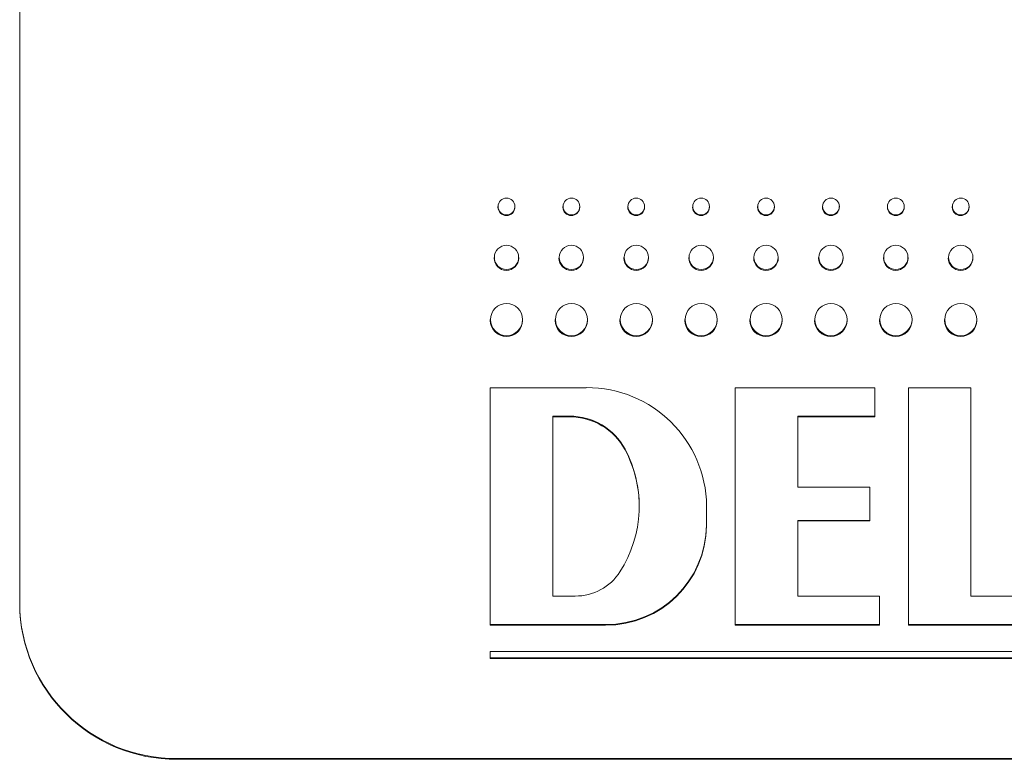
# Model space of a CAD drawing. Units: millimetres. Extents: x -142 to 420, y -299 to 520.
# Drawn here: x 246 to 258, y 81 to 90 of the extents above; entities that cross this region are included whole.
import ezdxf

# ---------------------------------------------------------------- set-up
doc = ezdxf.new("R2010")
doc.units = ezdxf.units.MM

msp = doc.modelspace()

# ---------------------------------------------------------------- linework, layer by layer
at = {"color": 7, "linetype": 'Continuous', "lineweight": 0}
for p, q in [((245.939, 118.525), (245.939, 83.072)), ((252.009, 88.105), (252.009, 88.096)), ((252.223, 88.096), (252.223, 88.105)), ((252.833, 88.105), (252.833, 88.096)), ((253.046, 88.096), (253.046, 88.105)), ((253.656, 88.105), (253.656, 88.096)), ((253.87, 88.096), (253.87, 88.105)), ((254.48, 88.105), (254.48, 88.096)), ((254.693, 88.096), (254.693, 88.105)), ((255.303, 88.105), (255.303, 88.096)), ((255.517, 88.096), (255.517, 88.105)), ((256.127, 88.105), (256.127, 88.096)), ((256.34, 88.096), (256.34, 88.105)), ((256.95, 88.105), (256.95, 88.096)), ((257.164, 88.096), (257.164, 88.105)), ((257.774, 88.105), (257.774, 88.096)), ((257.987, 88.096), (257.987, 88.105)), ((251.96, 87.459), (251.96, 87.451)), ((252.272, 87.451), (252.272, 87.459)), ((252.784, 87.459), (252.784, 87.451)), ((253.095, 87.451), (253.095, 87.459)), ((253.607, 87.459), (253.607, 87.451)), ((253.919, 87.451), (253.919, 87.459)), ((254.431, 87.459), (254.431, 87.451)), ((254.742, 87.451), (254.742, 87.459)), ((255.254, 87.459), (255.254, 87.451)), ((255.566, 87.451), (255.566, 87.459)), ((256.078, 87.459), (256.078, 87.451)), ((256.389, 87.451), (256.389, 87.459)), ((256.901, 87.459), (256.901, 87.451)), ((257.213, 87.451), (257.213, 87.459)), ((257.725, 87.459), (257.725, 87.451)), ((258.036, 87.451), (258.036, 87.459)), ((251.91, 86.671), (251.91, 86.662)), ((252.322, 86.662), (252.322, 86.671)), ((252.734, 86.671), (252.734, 86.662)), ((253.145, 86.662), (253.145, 86.671)), ((253.557, 86.671), (253.557, 86.662)), ((253.969, 86.662), (253.969, 86.671)), ((254.381, 86.671), (254.381, 86.662)), ((254.792, 86.662), (254.792, 86.671)), ((255.204, 86.671), (255.204, 86.662)), ((255.616, 86.662), (255.616, 86.671)), ((256.028, 86.671), (256.028, 86.662)), ((256.439, 86.662), (256.439, 86.671)), ((256.851, 86.671), (256.851, 86.662)), ((257.263, 86.662), (257.263, 86.671)), ((257.675, 86.671), (257.675, 86.662)), ((258.086, 86.662), (258.086, 86.671)), ((251.91, 85.807), (251.91, 82.804)), ((253.13, 85.807), (251.91, 85.807)), ((255.021, 82.804), (255.021, 85.807)), ((255.021, 85.807), (256.79, 85.807)), ((256.79, 85.807), (256.79, 85.447)), ((257.217, 85.807), (258.01, 85.807)), ((257.217, 82.804), (257.217, 85.807)), ((258.01, 85.807), (258.01, 83.164)), ((252.703, 85.447), (252.703, 83.164)), ((252.919, 85.447), (252.703, 85.447)), ((252.703, 85.438), (252.919, 85.438)), ((252.919, 85.447), (252.919, 85.438)), ((256.79, 85.447), (255.814, 85.447)), ((255.814, 85.447), (255.814, 84.546)), ((255.814, 85.438), (256.79, 85.438)), ((256.79, 85.447), (256.79, 85.438)), ((253.622, 85.026), (253.622, 85.018)), ((255.814, 84.546), (256.729, 84.546)), ((256.729, 84.546), (256.729, 84.125)), ((254.655, 84.065), (254.655, 84.305)), ((256.729, 84.125), (255.814, 84.125)), ((255.814, 84.125), (255.814, 83.164)), ((255.814, 84.117), (256.729, 84.117)), ((256.729, 84.125), (256.729, 84.117)), ((254.655, 84.065), (254.655, 84.057)), ((252.703, 83.164), (252.989, 83.164)), ((255.814, 83.164), (256.851, 83.164)), ((256.851, 83.164), (256.851, 82.804)), ((258.01, 83.164), (259.047, 83.164)), ((245.939, 83.072), (245.939, 83.064)), ((251.91, 82.804), (253.374, 82.804)), ((251.91, 82.804), (251.91, 82.795)), ((253.374, 82.795), (251.91, 82.795)), ((253.374, 82.804), (253.374, 82.795)), ((256.851, 82.804), (255.021, 82.804)), ((255.021, 82.804), (255.021, 82.795)), ((255.021, 82.795), (256.851, 82.795)), ((256.851, 82.804), (256.851, 82.795)), ((259.047, 82.804), (257.217, 82.804)), ((257.217, 82.804), (257.217, 82.795)), ((257.217, 82.795), (259.047, 82.795)), ((251.91, 82.461), (251.91, 82.383)), ((267.953, 82.461), (251.91, 82.461)), ((251.91, 82.383), (251.91, 82.374)), ((251.91, 82.383), (267.953, 82.383)), ((267.953, 82.374), (251.91, 82.374)), ((247.939, 81.103), (247.939, 81.094)), ((247.939, 81.103), (271.939, 81.103)), ((247.939, 81.094), (271.939, 81.094))]:
    msp.add_line(p, q, dxfattribs=at)
for centre, radius in [((252.117, 88.106), 0.106), ((252.941, 88.106), 0.106), ((253.764, 88.106), 0.106), ((254.587, 88.106), 0.106), ((255.411, 88.106), 0.106), ((256.235, 88.106), 0.106), ((257.058, 88.106), 0.106), ((257.882, 88.106), 0.106), ((252.117, 87.46), 0.154), ((252.941, 87.46), 0.154), ((253.764, 87.46), 0.154), ((254.588, 87.46), 0.154), ((255.411, 87.46), 0.154), ((256.235, 87.46), 0.154), ((257.058, 87.46), 0.154), ((257.882, 87.46), 0.154), ((252.118, 86.671), 0.204), ((252.941, 86.671), 0.204), ((253.765, 86.671), 0.204), ((254.588, 86.671), 0.204), ((255.412, 86.671), 0.204), ((256.235, 86.671), 0.204), ((257.059, 86.671), 0.204), ((257.882, 86.671), 0.204)]:
    msp.add_circle(centre, radius, dxfattribs=at)
for centre, radius, start, end in [((252.116, 88.098), 0.107, 180.7054, 359.2946), ((252.939, 88.098), 0.107, 180.7081, 359.2919), ((253.763, 88.098), 0.107, 180.7081, 359.2919), ((254.586, 88.098), 0.107, 180.703, 359.297), ((255.41, 88.098), 0.107, 180.703, 359.297), ((256.233, 88.098), 0.107, 180.7081, 359.2919), ((257.057, 88.098), 0.107, 180.7054, 359.2946), ((257.88, 88.098), 0.107, 180.7054, 359.2946), ((252.116, 87.452), 0.156, 180.5916, 359.4084), ((252.939, 87.452), 0.156, 180.5916, 359.4084), ((253.763, 87.452), 0.156, 180.5841, 359.4159), ((254.586, 87.452), 0.156, 180.5841, 359.4159), ((255.41, 87.452), 0.156, 180.5841, 359.4159), ((256.233, 87.452), 0.156, 180.5916, 359.4084), ((257.057, 87.452), 0.156, 180.5916, 359.4084), ((257.88, 87.452), 0.156, 180.5916, 359.4084), ((252.116, 86.664), 0.206, 180.7079, 359.2921), ((252.939, 86.664), 0.206, 180.7053, 359.2947), ((253.763, 86.664), 0.206, 180.5887, 359.4113), ((254.586, 86.664), 0.206, 180.5887, 359.4113), ((255.41, 86.664), 0.206, 180.7053, 359.2947), ((256.233, 86.664), 0.206, 180.7053, 359.2947), ((257.057, 86.664), 0.206, 180.7053, 359.2947), ((257.88, 86.664), 0.206, 180.7079, 359.2921), ((253.141, 84.293), 1.515, 0.4833, 90.3939), ((252.921, 84.652), 0.795, 28.0808, 90.1806), ((252.921, 84.644), 0.794, 28.0805, 90.1814), ((252.259, 84.305), 1.542, 327.3047, 27.8773), ((252.259, 84.296), 1.543, 0.0162, 27.877), ((253.384, 84.075), 1.271, 269.5645, 359.5586), ((253.384, 84.066), 1.271, 269.5646, 359.5587), ((252.991, 83.837), 0.673, 269.8513, 327.179), ((247.924, 83.088), 1.985, 180.4421, 270.435), ((247.924, 83.079), 1.985, 180.4422, 270.435)]:
    msp.add_arc(centre, radius, start, end, dxfattribs=at)

doc.saveas('drawing.dxf')
